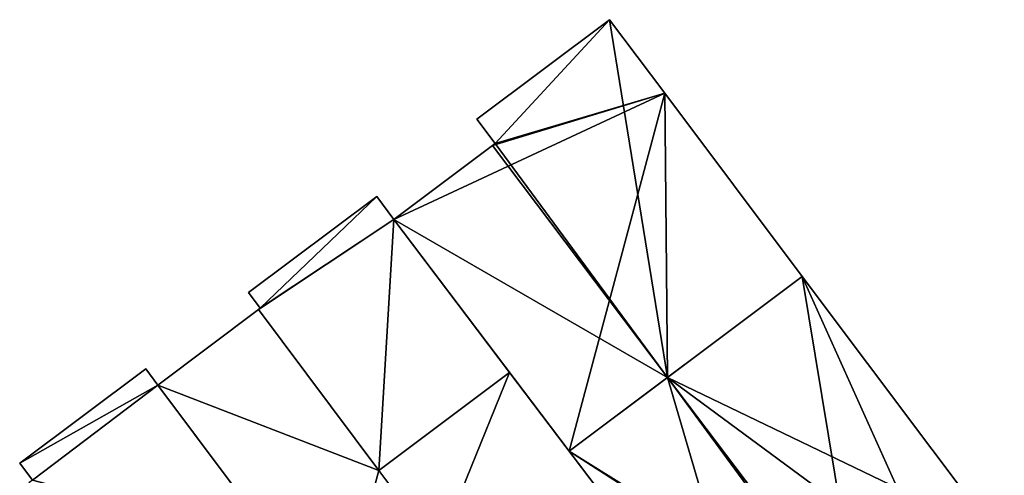
# Model space of a CAD drawing. Units: metres. Extents: x 70000 to 70631, y 348986 to 349507.
# Drawn here: x 70188 to 70214, y 349060 to 349072 of the extents above; entities that cross this region are included whole.
import ezdxf

# ---------------------------------------------------------------- set-up
doc = ezdxf.new("R2010")
doc.units = ezdxf.units.M
for name, color, linetype in [('FacadeFaces', 253, 'Continuous'), ('FloorBoundary', 4, 'Continuous'), ('FloorFaces', 253, 'Continuous'), ('OuterEaves', 4, 'Continuous'), ('RoofFaces', 24, 'Continuous'), ('RoofLines', 2, 'Continuous')]:
    doc.layers.add(name, color=color, linetype=linetype)

msp = doc.modelspace()

# ---------------------------------------------------------------- linework, layer by layer
at = {"layer": 'FacadeFaces'}
for points in [[(70203.696, 349071.701, 280.989), (70200.158, 349069.046, 273.218), (70200.158, 349069.046, 280.989), (70203.696, 349071.701, 280.989)], [(70203.696, 349071.701, 273.218), (70200.158, 349069.046, 273.218), (70203.696, 349071.701, 280.989), (70203.696, 349071.701, 273.218)], [(70205.171, 349069.735, 281.831), (70205.171, 349069.735, 273.218), (70203.696, 349071.701, 280.989), (70205.171, 349069.735, 281.831)], [(70205.171, 349069.735, 273.218), (70203.696, 349071.701, 273.218), (70203.696, 349071.701, 280.989), (70205.171, 349069.735, 273.218)], [(70208.838, 349064.847, 283.924), (70208.838, 349064.847, 273.218), (70205.171, 349069.735, 281.831), (70208.838, 349064.847, 283.924)], [(70205.171, 349069.735, 281.831), (70208.838, 349064.847, 273.218), (70205.171, 349069.735, 273.218), (70205.171, 349069.735, 281.831)], [(70200.158, 349069.046, 280.989), (70200.649, 349068.391, 273.218), (70200.649, 349068.391, 281.269), (70200.158, 349069.046, 280.989)], [(70200.158, 349069.046, 273.218), (70200.649, 349068.391, 273.218), (70200.158, 349069.046, 280.989), (70200.158, 349069.046, 273.218)], [(70200.649, 349068.391, 281.269), (70200.649, 349068.391, 273.218), (70200.579, 349068.338, 281.269), (70200.649, 349068.391, 281.269)], [(70200.649, 349068.391, 273.218), (70200.579, 349068.338, 273.218), (70200.579, 349068.338, 281.269), (70200.649, 349068.391, 273.218)], [(70200.579, 349068.338, 281.269), (70197.951, 349066.367, 273.218), (70197.951, 349066.367, 281.269), (70200.579, 349068.338, 281.269)], [(70200.579, 349068.338, 273.218), (70197.951, 349066.367, 273.218), (70200.579, 349068.338, 281.269), (70200.579, 349068.338, 273.218)], [(70197.493, 349066.978, 281.188), (70194.075, 349064.414, 273.599), (70194.075, 349064.414, 281.188), (70197.493, 349066.978, 281.188)], [(70197.493, 349066.978, 273.599), (70194.075, 349064.414, 273.599), (70197.493, 349066.978, 281.188), (70197.493, 349066.978, 273.599)], [(70197.951, 349066.367, 281.398), (70197.951, 349066.367, 273.599), (70197.493, 349066.978, 281.188), (70197.951, 349066.367, 281.398)], [(70197.951, 349066.367, 273.599), (70197.493, 349066.978, 273.599), (70197.493, 349066.978, 281.188), (70197.951, 349066.367, 273.599)], [(70201.036, 349062.285, 282.81), (70201.036, 349062.285, 273.599), (70197.951, 349066.367, 281.398), (70201.036, 349062.285, 282.81)], [(70201.036, 349062.285, 273.599), (70197.951, 349066.367, 273.599), (70197.951, 349066.367, 281.398), (70201.036, 349062.285, 273.599)], [(70197.951, 349066.367, 281.269), (70202.624, 349060.184, 273.218), (70202.624, 349060.184, 283.924), (70197.951, 349066.367, 281.269)], [(70197.951, 349066.367, 273.218), (70202.624, 349060.184, 273.218), (70197.951, 349066.367, 281.269), (70197.951, 349066.367, 273.218)], [(70214.04, 349057.912, 280.955), (70208.838, 349064.847, 273.218), (70208.838, 349064.847, 283.924), (70214.04, 349057.912, 280.955)], [(70214.04, 349057.912, 273.218), (70208.838, 349064.847, 273.218), (70214.04, 349057.912, 280.955), (70214.04, 349057.912, 273.218)], [(70194.075, 349064.414, 281.188), (70194.387, 349063.997, 273.599), (70194.387, 349063.997, 281.331), (70194.075, 349064.414, 281.188)], [(70194.075, 349064.414, 273.599), (70194.387, 349063.997, 273.599), (70194.075, 349064.414, 281.188), (70194.075, 349064.414, 273.599)], [(70194.339, 349063.961, 282.122), (70191.654, 349061.947, 273.599), (70191.654, 349061.947, 282.122), (70194.339, 349063.961, 282.122)], [(70194.339, 349063.961, 273.599), (70191.654, 349061.947, 273.599), (70194.339, 349063.961, 282.122), (70194.339, 349063.961, 273.599)], [(70194.387, 349063.997, 281.331), (70194.387, 349063.997, 273.599), (70194.339, 349063.961, 281.331), (70194.387, 349063.997, 281.331)], [(70194.387, 349063.997, 273.599), (70194.339, 349063.961, 273.599), (70194.339, 349063.961, 281.331), (70194.387, 349063.997, 273.599)], [(70197.549, 349059.67, 283.939), (70197.549, 349059.67, 273.599), (70194.339, 349063.961, 282.122), (70197.549, 349059.67, 283.939)], [(70197.549, 349059.67, 273.599), (70194.339, 349063.961, 273.599), (70194.339, 349063.961, 282.122), (70197.549, 349059.67, 273.599)], [(70194.339, 349063.961, 281.331), (70197.549, 349059.67, 273.599), (70197.549, 349059.67, 282.81), (70194.339, 349063.961, 281.331)], [(70194.339, 349063.961, 273.599), (70197.549, 349059.67, 273.599), (70194.339, 349063.961, 281.331), (70194.339, 349063.961, 273.599)], [(70191.331, 349062.378, 281.798), (70187.971, 349059.858, 273.789), (70187.971, 349059.858, 281.798), (70191.331, 349062.378, 281.798)], [(70191.331, 349062.378, 273.789), (70187.971, 349059.858, 273.789), (70191.331, 349062.378, 281.798), (70191.331, 349062.378, 273.789)], [(70191.654, 349061.947, 281.948), (70191.654, 349061.947, 273.789), (70191.331, 349062.378, 281.798), (70191.654, 349061.947, 281.948)], [(70191.654, 349061.947, 273.789), (70191.331, 349062.378, 273.789), (70191.331, 349062.378, 281.798), (70191.654, 349061.947, 273.789)], [(70203.594, 349058.901, 285.05), (70203.594, 349058.901, 273.599), (70201.036, 349062.285, 282.81), (70203.594, 349058.901, 285.05)], [(70203.594, 349058.901, 273.599), (70201.036, 349062.285, 273.599), (70201.036, 349062.285, 282.81), (70203.594, 349058.901, 273.599)], [(70191.654, 349061.947, 282.122), (70196.439, 349055.547, 273.599), (70196.439, 349055.547, 284.83), (70191.654, 349061.947, 282.122)], [(70191.654, 349061.947, 273.599), (70196.439, 349055.547, 273.599), (70191.654, 349061.947, 282.122), (70191.654, 349061.947, 273.599)], [(70194.828, 349057.701, 283.42), (70194.828, 349057.701, 273.789), (70191.654, 349061.947, 281.948), (70194.828, 349057.701, 283.42)], [(70194.828, 349057.701, 273.789), (70191.654, 349061.947, 273.789), (70191.654, 349061.947, 281.948), (70194.828, 349057.701, 273.789)], [(70202.624, 349060.184, 283.924), (70202.624, 349060.184, 273.218), (70207.851, 349053.268, 280.955), (70202.624, 349060.184, 283.924)], [(70202.624, 349060.184, 273.218), (70207.851, 349053.268, 273.218), (70207.851, 349053.268, 280.955), (70202.624, 349060.184, 273.218)], [(70187.971, 349059.858, 281.798), (70188.312, 349059.404, 273.789), (70188.312, 349059.404, 281.956), (70187.971, 349059.858, 281.798)], [(70187.971, 349059.858, 273.789), (70188.312, 349059.404, 273.789), (70187.971, 349059.858, 281.798), (70187.971, 349059.858, 273.789)], [(70199.125, 349057.563, 284.83), (70199.125, 349057.563, 273.599), (70197.549, 349059.67, 283.939), (70199.125, 349057.563, 284.83)], [(70199.125, 349057.563, 273.599), (70197.549, 349059.67, 273.599), (70197.549, 349059.67, 283.939), (70199.125, 349057.563, 273.599)], [(70197.549, 349059.67, 282.81), (70199.125, 349057.563, 273.599), (70199.125, 349057.563, 284.199), (70197.549, 349059.67, 282.81)], [(70197.549, 349059.67, 273.599), (70199.125, 349057.563, 273.599), (70197.549, 349059.67, 282.81), (70197.549, 349059.67, 273.599)]]:
    msp.add_3dface(points, dxfattribs=at)
at = {"layer": 'FloorBoundary'}
for points in [[(70205.171, 349069.735, 273.218), (70203.696, 349071.701, 273.218), (70200.158, 349069.046, 273.218), (70200.649, 349068.391, 273.218), (70200.579, 349068.338, 273.218), (70197.951, 349066.367, 273.218), (70202.624, 349060.184, 273.218), (70207.851, 349053.268, 273.218), (70210.374, 349055.162, 273.218), (70210.314, 349055.242, 273.218), (70210.411, 349055.315, 273.218), (70212.436, 349056.835, 273.218), (70212.497, 349056.754, 273.218), (70212.683, 349056.506, 273.218), (70214.226, 349057.664, 273.218), (70214.04, 349057.912, 273.218), (70208.838, 349064.847, 273.218), (70205.171, 349069.735, 273.218)], [(70200.09, 349056.272, 273.599), (70202.206, 349053.444, 273.599), (70204.223, 349050.747, 273.599), (70206.301, 349052.306, 273.599), (70206.361, 349052.226, 273.599), (70206.627, 349051.871, 273.599), (70207.898, 349052.825, 273.599), (70208.077, 349052.969, 273.599), (70207.815, 349053.316, 273.599), (70203.594, 349058.901, 273.599), (70201.036, 349062.285, 273.599), (70197.951, 349066.367, 273.599), (70197.493, 349066.978, 273.599), (70194.075, 349064.414, 273.599), (70194.387, 349063.997, 273.599), (70194.339, 349063.961, 273.599), (70197.549, 349059.67, 273.599), (70199.125, 349057.563, 273.599), (70199.561, 349056.98, 273.599), (70200.09, 349056.272, 273.599)], [(70199.125, 349057.563, 273.599), (70197.549, 349059.67, 273.599), (70194.339, 349063.961, 273.599), (70191.654, 349061.947, 273.599), (70196.439, 349055.547, 273.599), (70201.595, 349048.651, 273.599), (70204.211, 349050.613, 273.599), (70204.151, 349050.693, 273.599), (70204.223, 349050.747, 273.599), (70202.206, 349053.444, 273.599), (70200.09, 349056.272, 273.599), (70199.561, 349056.98, 273.599), (70199.125, 349057.563, 273.599)], [(70192.985, 349052.98, 273.789), (70193.33, 349052.519, 273.789), (70194.114, 349051.475, 273.789), (70196.504, 349048.291, 273.789), (70198.093, 349046.173, 273.789), (70200.111, 349047.687, 273.789), (70200.172, 349047.606, 273.789), (70200.442, 349047.246, 273.789), (70201.708, 349048.196, 273.789), (70201.891, 349048.255, 273.789), (70201.584, 349048.666, 273.789), (70197.554, 349054.056, 273.789), (70194.828, 349057.701, 273.789), (70191.654, 349061.947, 273.789), (70191.331, 349062.378, 273.789), (70187.971, 349059.858, 273.789), (70188.312, 349059.404, 273.789), (70188.217, 349059.333, 273.789), (70191.382, 349055.116, 273.789), (70192.985, 349052.98, 273.789)]]:
    msp.add_polyline3d(points, dxfattribs=at)
at = {"layer": 'FloorFaces'}
for points in [[(70203.696, 349071.701, 273.218), (70200.649, 349068.391, 273.218), (70200.158, 349069.046, 273.218), (70203.696, 349071.701, 273.218)], [(70205.171, 349069.735, 273.218), (70200.649, 349068.391, 273.218), (70203.696, 349071.701, 273.218), (70205.171, 349069.735, 273.218)], [(70205.171, 349069.735, 273.218), (70197.951, 349066.367, 273.218), (70200.579, 349068.338, 273.218), (70205.171, 349069.735, 273.218)], [(70205.171, 349069.735, 273.218), (70202.624, 349060.184, 273.218), (70197.951, 349066.367, 273.218), (70205.171, 349069.735, 273.218)], [(70205.171, 349069.735, 273.218), (70200.579, 349068.338, 273.218), (70200.649, 349068.391, 273.218), (70205.171, 349069.735, 273.218)], [(70205.171, 349069.735, 273.218), (70208.838, 349064.847, 273.218), (70202.624, 349060.184, 273.218), (70205.171, 349069.735, 273.218)], [(70197.493, 349066.978, 273.599), (70194.387, 349063.997, 273.599), (70194.075, 349064.414, 273.599), (70197.493, 349066.978, 273.599)], [(70197.951, 349066.367, 273.599), (70194.387, 349063.997, 273.599), (70197.493, 349066.978, 273.599), (70197.951, 349066.367, 273.599)], [(70197.951, 349066.367, 273.599), (70194.339, 349063.961, 273.599), (70194.387, 349063.997, 273.599), (70197.951, 349066.367, 273.599)], [(70197.951, 349066.367, 273.599), (70197.549, 349059.67, 273.599), (70194.339, 349063.961, 273.599), (70197.951, 349066.367, 273.599)], [(70201.036, 349062.285, 273.599), (70197.549, 349059.67, 273.599), (70197.951, 349066.367, 273.599), (70201.036, 349062.285, 273.599)], [(70202.624, 349060.184, 273.218), (70208.838, 349064.847, 273.218), (70210.411, 349055.315, 273.218), (70202.624, 349060.184, 273.218)], [(70210.411, 349055.315, 273.218), (70208.838, 349064.847, 273.218), (70212.436, 349056.835, 273.218), (70210.411, 349055.315, 273.218)], [(70212.436, 349056.835, 273.218), (70208.838, 349064.847, 273.218), (70214.04, 349057.912, 273.218), (70212.436, 349056.835, 273.218)], [(70197.549, 349059.67, 273.599), (70191.654, 349061.947, 273.599), (70194.339, 349063.961, 273.599), (70197.549, 349059.67, 273.599)], [(70191.654, 349061.947, 273.789), (70187.971, 349059.858, 273.789), (70191.331, 349062.378, 273.789), (70191.654, 349061.947, 273.789)], [(70201.036, 349062.285, 273.599), (70199.125, 349057.563, 273.599), (70197.549, 349059.67, 273.599), (70201.036, 349062.285, 273.599)], [(70203.594, 349058.901, 273.599), (70199.125, 349057.563, 273.599), (70201.036, 349062.285, 273.599), (70203.594, 349058.901, 273.599)], [(70191.654, 349061.947, 273.789), (70188.312, 349059.404, 273.789), (70187.971, 349059.858, 273.789), (70191.654, 349061.947, 273.789)], [(70194.828, 349057.701, 273.789), (70188.312, 349059.404, 273.789), (70191.654, 349061.947, 273.789), (70194.828, 349057.701, 273.789)], [(70197.549, 349059.67, 273.599), (70196.439, 349055.547, 273.599), (70191.654, 349061.947, 273.599), (70197.549, 349059.67, 273.599)], [(70202.624, 349060.184, 273.218), (70210.314, 349055.242, 273.218), (70207.851, 349053.268, 273.218), (70202.624, 349060.184, 273.218)], [(70202.624, 349060.184, 273.218), (70210.411, 349055.315, 273.218), (70210.314, 349055.242, 273.218), (70202.624, 349060.184, 273.218)], [(70199.125, 349057.563, 273.599), (70196.439, 349055.547, 273.599), (70197.549, 349059.67, 273.599), (70199.125, 349057.563, 273.599)]]:
    msp.add_3dface(points, dxfattribs=at)
at = {"layer": 'OuterEaves'}
for points in [[(70200.158, 349069.046, 280.989), (70200.649, 349068.391, 281.269), (70200.579, 349068.338, 281.269), (70197.951, 349066.367, 281.269), (70202.624, 349060.184, 283.924), (70207.851, 349053.268, 280.955), (70210.374, 349055.162, 280.955), (70210.314, 349055.242, 280.989), (70210.411, 349055.315, 280.989), (70212.436, 349056.835, 280.989), (70212.497, 349056.754, 280.955), (70212.683, 349056.506, 280.848), (70214.226, 349057.664, 280.848), (70214.04, 349057.912, 280.955), (70208.838, 349064.847, 283.924), (70205.171, 349069.735, 281.831), (70203.696, 349071.701, 280.989), (70200.158, 349069.046, 280.989)], [(70204.223, 349050.747, 281.216), (70206.301, 349052.306, 281.216), (70206.361, 349052.226, 281.16), (70206.627, 349051.871, 280.914), (70207.898, 349052.825, 280.914), (70208.077, 349052.969, 280.918), (70207.815, 349053.316, 281.16), (70203.594, 349058.901, 285.05), (70201.036, 349062.285, 282.81), (70197.951, 349066.367, 281.398), (70197.493, 349066.978, 281.188), (70194.075, 349064.414, 281.188), (70194.387, 349063.997, 281.331), (70194.339, 349063.961, 281.331), (70197.549, 349059.67, 282.81), (70199.125, 349057.563, 284.199), (70199.561, 349056.98, 284.584), (70200.09, 349056.272, 285.05), (70202.206, 349053.444, 283.087), (70204.223, 349050.747, 281.216)], [(70194.339, 349063.961, 282.122), (70191.654, 349061.947, 282.122), (70196.439, 349055.547, 284.83), (70201.595, 349048.651, 281.912), (70204.211, 349050.613, 281.912), (70204.151, 349050.693, 281.946), (70204.223, 349050.747, 281.946), (70202.206, 349053.444, 283.087), (70200.09, 349056.272, 284.284), (70199.561, 349056.98, 284.584), (70199.125, 349057.563, 284.83), (70197.549, 349059.67, 283.939), (70194.339, 349063.961, 282.122)], [(70194.114, 349051.475, 285.64), (70196.504, 349048.291, 283.35), (70198.093, 349046.173, 281.828), (70200.111, 349047.687, 281.828), (70200.172, 349047.606, 281.77), (70200.442, 349047.246, 281.511), (70201.708, 349048.196, 281.511), (70201.891, 349048.255, 281.475), (70201.584, 349048.666, 281.77), (70197.554, 349054.056, 285.64), (70194.828, 349057.701, 283.42), (70191.654, 349061.947, 281.948), (70191.331, 349062.378, 281.798), (70187.971, 349059.858, 281.798), (70188.312, 349059.404, 281.956), (70188.217, 349059.333, 281.956), (70191.382, 349055.116, 283.42), (70192.985, 349052.98, 284.723), (70193.33, 349052.519, 285.003), (70194.114, 349051.475, 285.64)]]:
    msp.add_polyline3d(points, dxfattribs=at)
at = {"layer": 'RoofFaces'}
for points in [[(70200.649, 349068.391, 281.269), (70203.696, 349071.701, 280.989), (70200.158, 349069.046, 280.989), (70200.649, 349068.391, 281.269)], [(70200.649, 349068.391, 281.269), (70205.248, 349062.153, 283.924), (70203.696, 349071.701, 280.989), (70200.649, 349068.391, 281.269)], [(70203.696, 349071.701, 280.989), (70205.248, 349062.153, 283.924), (70205.171, 349069.735, 281.831), (70203.696, 349071.701, 280.989)], [(70205.171, 349069.735, 281.831), (70205.248, 349062.153, 283.924), (70208.838, 349064.847, 283.924), (70205.171, 349069.735, 281.831)], [(70200.579, 349068.338, 281.269), (70205.248, 349062.153, 283.924), (70200.649, 349068.391, 281.269), (70200.579, 349068.338, 281.269)], [(70197.951, 349066.367, 281.269), (70205.248, 349062.153, 283.924), (70200.579, 349068.338, 281.269), (70197.951, 349066.367, 281.269)], [(70194.075, 349064.414, 281.188), (70194.387, 349063.997, 281.331), (70197.493, 349066.978, 281.188), (70194.075, 349064.414, 281.188)], [(70197.493, 349066.978, 281.188), (70194.387, 349063.997, 281.331), (70197.951, 349066.367, 281.398), (70197.493, 349066.978, 281.188)], [(70194.387, 349063.997, 281.331), (70194.339, 349063.961, 281.331), (70197.951, 349066.367, 281.398), (70194.387, 349063.997, 281.331)], [(70194.339, 349063.961, 281.331), (70197.549, 349059.67, 282.81), (70197.951, 349066.367, 281.398), (70194.339, 349063.961, 281.331)], [(70197.951, 349066.367, 281.398), (70197.549, 349059.67, 282.81), (70201.036, 349062.285, 282.81), (70197.951, 349066.367, 281.398)], [(70202.624, 349060.184, 283.924), (70205.248, 349062.153, 283.924), (70197.951, 349066.367, 281.269), (70202.624, 349060.184, 283.924)], [(70208.838, 349064.847, 283.924), (70205.248, 349062.153, 283.924), (70214.04, 349057.912, 280.955), (70208.838, 349064.847, 283.924)], [(70191.654, 349061.947, 282.122), (70197.549, 349059.67, 283.939), (70194.339, 349063.961, 282.122), (70191.654, 349061.947, 282.122)], [(70191.331, 349062.378, 281.798), (70187.971, 349059.858, 281.798), (70191.654, 349061.947, 281.948), (70191.331, 349062.378, 281.798)], [(70197.549, 349059.67, 282.81), (70199.125, 349057.563, 284.199), (70201.036, 349062.285, 282.81), (70197.549, 349059.67, 282.81)], [(70201.036, 349062.285, 282.81), (70199.125, 349057.563, 284.199), (70203.594, 349058.901, 285.05), (70201.036, 349062.285, 282.81)], [(70207.851, 349053.268, 280.955), (70205.248, 349062.153, 283.924), (70202.624, 349060.184, 283.924), (70207.851, 349053.268, 280.955)], [(70210.314, 349055.242, 280.989), (70205.248, 349062.153, 283.924), (70207.851, 349053.268, 280.955), (70210.314, 349055.242, 280.989)], [(70210.411, 349055.315, 280.989), (70205.248, 349062.153, 283.924), (70210.314, 349055.242, 280.989), (70210.411, 349055.315, 280.989)], [(70212.436, 349056.835, 280.989), (70205.248, 349062.153, 283.924), (70210.411, 349055.315, 280.989), (70212.436, 349056.835, 280.989)], [(70214.04, 349057.912, 280.955), (70205.248, 349062.153, 283.924), (70212.436, 349056.835, 280.989), (70214.04, 349057.912, 280.955)], [(70187.971, 349059.858, 281.798), (70188.312, 349059.404, 281.956), (70191.654, 349061.947, 281.948), (70187.971, 349059.858, 281.798)], [(70191.654, 349061.947, 281.948), (70188.312, 349059.404, 281.956), (70194.828, 349057.701, 283.42), (70191.654, 349061.947, 281.948)], [(70196.439, 349055.547, 284.83), (70197.549, 349059.67, 283.939), (70191.654, 349061.947, 282.122), (70196.439, 349055.547, 284.83)], [(70199.125, 349057.563, 284.83), (70197.549, 349059.67, 283.939), (70196.439, 349055.547, 284.83), (70199.125, 349057.563, 284.83)]]:
    msp.add_3dface(points, dxfattribs=at)
at = {"layer": 'RoofLines'}
for points in [[(70208.838, 349064.847, 283.924), (70205.248, 349062.153, 283.924), (70202.624, 349060.184, 283.924)], [(70201.036, 349062.285, 282.81), (70197.549, 349059.67, 282.81)]]:
    msp.add_polyline3d(points, dxfattribs=at)

doc.saveas('drawing.dxf')
